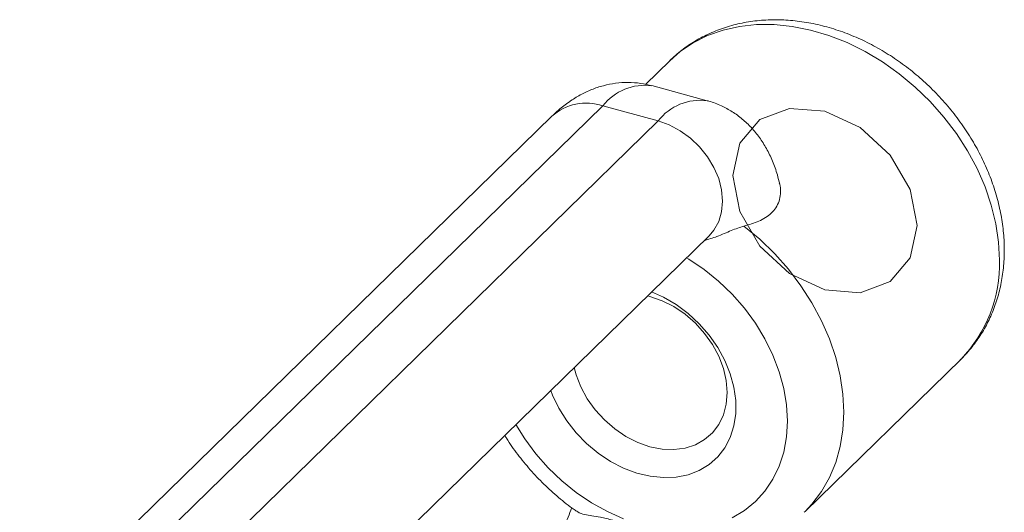
# Model space of a CAD drawing. Units: millimetres. Extents: x 5 to 292, y 5 to 205.
# Drawn here: x 235 to 258, y 75 to 87 of the extents above; entities that cross this region are included whole.
import ezdxf

# ---------------------------------------------------------------- set-up
doc = ezdxf.new("R2010")
doc.units = ezdxf.units.MM

msp = doc.modelspace()

# ---------------------------------------------------------------- linework, layer by layer
at = {"color": 7, "linetype": 'Continuous', "lineweight": 15}
for p, q in [((250.437, 86.258), (249.857, 85.692)), ((251.339, 85.3), (250.012, 85.661)), ((225.964, 62.856), (248.832, 85.176)), ((248.832, 85.176), (250.159, 84.815)), ((247.61, 84.928), (224.742, 62.608)), ((227.291, 62.495), (250.159, 84.815)), ((228.513, 59.743), (251.381, 82.063)), ((251.381, 82.063), (251.381, 82.062)), ((253.688, 75.457), (257.421, 79.101)), ((253.688, 75.457), (253.666, 75.437))]:
    msp.add_line(p, q, dxfattribs=at)
at = {"color": 8, "linetype": 'Continuous', "lineweight": 15, "flags": 128}
for points in [[(258.351, 81.478), (258.329, 81.91), (258.263, 82.351), (258.155, 82.794), (258.004, 83.237), (257.813, 83.674), (257.583, 84.101), (257.316, 84.514), (257.017, 84.908), (256.686, 85.281), (256.328, 85.628), (255.946, 85.945), (255.545, 86.23), (255.127, 86.48), (254.697, 86.692), (254.259, 86.864), (253.819, 86.994), (253.379, 87.082), (252.945, 87.125), (252.521, 87.125), (252.11, 87.08), (251.718, 86.992), (251.348, 86.861), (251.003, 86.688), (250.687, 86.476), (250.437, 86.258)], [(250.159, 84.815), (250.427, 84.719), (250.688, 84.581), (250.933, 84.404), (251.154, 84.194), (251.344, 83.957), (251.499, 83.701), (251.613, 83.433), (251.683, 83.161), (251.706, 82.894), (251.683, 82.64), (251.613, 82.407), (251.499, 82.201), (251.381, 82.063)], [(252.22, 82.295), (252.601, 81.978), (252.958, 81.631), (253.287, 81.259), (253.586, 80.865), (253.852, 80.452), (254.081, 80.026), (254.271, 79.59), (254.422, 79.148), (254.53, 78.705), (254.596, 78.266), (254.618, 77.834), (254.596, 77.414), (254.53, 77.01), (254.422, 76.626), (254.271, 76.266), (254.081, 75.933), (253.852, 75.631), (253.688, 75.457)], [(251.934, 75.3), (252.23, 75.476), (252.495, 75.691), (252.724, 75.942), (252.916, 76.226), (253.068, 76.54), (253.178, 76.88), (253.244, 77.241), (253.266, 77.619), (253.244, 78.008), (253.178, 78.406), (253.068, 78.805), (252.916, 79.201), (252.724, 79.59), (252.495, 79.966), (252.23, 80.325), (251.934, 80.661), (251.611, 80.972), (251.264, 81.252), (250.897, 81.499), (250.839, 81.534)], [(246.749, 77.542), (246.963, 77.194), (247.227, 76.835), (247.523, 76.499), (247.847, 76.188), (248.194, 75.908), (248.56, 75.661), (248.942, 75.451), (249.333, 75.281)]]:
    msp.add_lwpolyline(points, dxfattribs=at)
at = {"color": 7, "linetype": 'Continuous', "lineweight": 0, "flags": 128}
msp.add_lwpolyline([(254.162, 85.05), (253.316, 85.117), (252.599, 84.848), (252.12, 84.283), (251.951, 83.508), (252.12, 82.642), (252.599, 81.817), (253.316, 81.157), (254.162, 80.764), (255.008, 80.698), (255.726, 80.967), (256.205, 81.532), (256.373, 82.306), (256.205, 83.172), (255.726, 83.998), (255.008, 84.657), (254.162, 85.05)], dxfattribs=at)
at = {"color": 7, "linetype": 'Continuous', "lineweight": 15, "flags": 128}
for points in [[(250.003, 80.718), (250.285, 80.591), (250.59, 80.412), (250.878, 80.198), (251.144, 79.951), (251.383, 79.679), (251.589, 79.384), (251.759, 79.074), (251.89, 78.755), (251.978, 78.432), (252.023, 78.112), (252.023, 77.801), (251.978, 77.505), (251.89, 77.23), (251.759, 76.982), (251.589, 76.764), (251.383, 76.582), (251.144, 76.439), (250.878, 76.337), (250.59, 76.28), (250.285, 76.266), (249.969, 76.298), (249.648, 76.375), (249.329, 76.494), (249.018, 76.654), (248.721, 76.851), (248.443, 77.082), (248.19, 77.342), (247.967, 77.626), (247.779, 77.929), (247.628, 78.244), (247.585, 78.357)], [(248.149, 78.908), (248.196, 78.732), (248.307, 78.44), (248.46, 78.158), (248.649, 77.892), (248.87, 77.648), (249.119, 77.433), (249.388, 77.252), (249.672, 77.109), (249.962, 77.008), (250.253, 76.951), (250.536, 76.94), (250.805, 76.975), (251.054, 77.055), (251.275, 77.178), (251.465, 77.341), (251.617, 77.541), (251.728, 77.771), (251.796, 78.028), (251.819, 78.303), (251.796, 78.591), (251.728, 78.884), (251.617, 79.175), (251.465, 79.457), (251.275, 79.724), (251.054, 79.967), (250.805, 80.182), (250.536, 80.364), (250.253, 80.507), (249.962, 80.608), (249.905, 80.622)]]:
    msp.add_lwpolyline(points, dxfattribs=at)
at = {"color": 8, "linetype": 'Continuous', "lineweight": 15}
for centre, radius, start, end in [((249.849, 84.381), 1.29, 82.7112, 141.9882), ((251.175, 84.021), 1.29, 82.7082, 141.9886), ((248.433, 84.004), 1.237, 71.1939, 131.7161), ((255.067, 81.392), 3.285, 315.7787, 1.487)]:
    msp.add_arc(centre, radius, start, end, dxfattribs=at)
at = {"color": 7, "linetype": 'Continuous', "lineweight": 15}
for points, knots in [([(257.407, 79.091), (257.417, 79.099), (257.523, 79.191), (257.696, 79.398), (257.921, 79.709), (258.108, 80.049), (258.258, 80.41), (258.369, 80.792), (258.44, 81.19), (258.464, 81.502), (258.468, 81.762), (258.46, 82.025), (258.422, 82.396), (258.336, 82.828), (258.211, 83.259), (258.046, 83.686), (257.845, 84.103), (257.608, 84.507), (257.338, 84.896), (257.038, 85.264), (256.709, 85.61), (256.356, 85.929), (255.98, 86.22), (255.585, 86.479), (255.175, 86.704), (254.751, 86.893), (254.32, 87.043), (253.883, 87.154), (253.445, 87.222), (253.012, 87.248), (252.586, 87.23), (252.173, 87.169), (251.777, 87.066), (251.401, 86.922), (251.051, 86.739), (250.727, 86.522), (250.536, 86.348), (250.441, 86.262)], [0, 0, 0, 0, 0.002825, 0.031894, 0.060918, 0.089978, 0.119161, 0.148537, 0.178154, 0.208033, 0.216352, 0.234036, 0.264458, 0.294987, 0.325663, 0.356442, 0.387286, 0.418171, 0.449078, 0.48, 0.510939, 0.5419, 0.572886, 0.603903, 0.634953, 0.666034, 0.697129, 0.728212, 0.759244, 0.790174, 0.820941, 0.851484, 0.881755, 0.911725, 0.941396, 0.970801, 1, 1, 1, 1]), ([(250.012, 85.658), (249.923, 85.68), (249.734, 85.726), (249.439, 85.744), (249.138, 85.725), (248.844, 85.666), (248.56, 85.571), (248.286, 85.442), (248.021, 85.277), (247.796, 85.103), (247.663, 84.978), (247.61, 84.928)], [0, 0, 0, 0, 0.100776, 0.213902, 0.32564, 0.437205, 0.549968, 0.665573, 0.786039, 0.913735, 1, 1, 1, 1]), ([(253.078, 83.3), (253.06, 83.374), (253.013, 83.563), (252.911, 83.849), (252.768, 84.15), (252.598, 84.418), (252.404, 84.657), (252.185, 84.865), (251.943, 85.042), (251.673, 85.185), (251.469, 85.271), (251.351, 85.295), (251.338, 85.298)], [0, 0, 0, 0, 0.084245, 0.215054, 0.336478, 0.45098, 0.560684, 0.667197, 0.771676, 0.874968, 0.986646, 1, 1, 1, 1]), ([(252.22, 82.295), (252.342, 82.331), (252.589, 82.403), (252.843, 82.556), (252.992, 82.731), (253.068, 82.888), (253.101, 83.067), (253.1, 83.216), (253.074, 83.304), (253.068, 83.326)], [0, 0, 0, 0, 0.232518, 0.471641, 0.591823, 0.71522, 0.835505, 0.959547, 1, 1, 1, 1]), ([(252.22, 82.295), (252.122, 82.263), (251.925, 82.198), (251.591, 82.045), (251.366, 81.978), (251.262, 81.947)], [0, 0, 0, 0, 0.350426, 0.700894, 1, 1, 1, 1]), ([(246.481, 77.28), (246.494, 77.257), (246.586, 77.098), (246.788, 76.82), (247.086, 76.451), (247.415, 76.105), (247.769, 75.787), (248.043, 75.567), (248.203, 75.463), (248.232, 75.445)], [0, 0, 0, 0, 0.031889, 0.217333, 0.4028715, 0.5885112, 0.7742795, 0.9602021, 1, 1, 1, 1]), ([(248.088, 75.546), (248.06, 75.469), (248.002, 75.315), (247.908, 75.108), (247.815, 74.932), (247.733, 74.799), (247.668, 74.709), (247.625, 74.657), (247.614, 74.647), (247.61, 74.642)], [0, 0, 0, 0, 0.162549, 0.326525, 0.485769, 0.638997, 0.770521, 0.896067, 1, 1, 1, 1]), ([(248.23, 75.444), (248.282, 75.42), (248.368, 75.382), (248.57, 75.353), (248.794, 75.32), (248.971, 75.273), (249.073, 75.247)], [0, 0, 0, 0, 0.303072, 0.507276, 0.717311, 1, 1, 1, 1])]:
    msp.add_open_spline(points, degree=3, knots=knots, dxfattribs=at)

doc.saveas('drawing.dxf')
